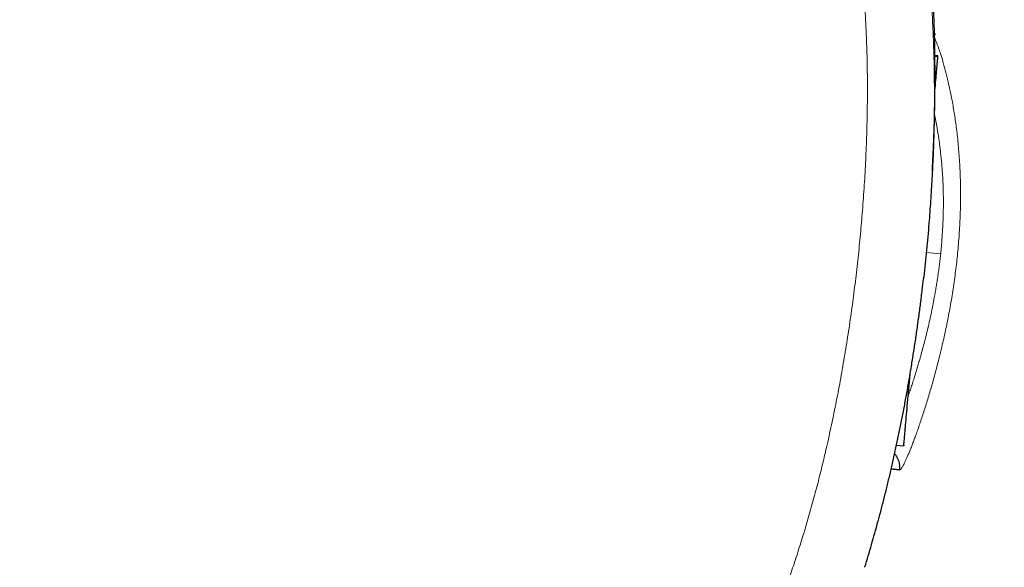
# Model space of a CAD drawing. Units: millimetres. Extents: x 8 to 969, y 12 to 489.
# Drawn here: x 757 to 786, y 446 to 462 of the extents above; entities that cross this region are included whole.
import ezdxf

# ---------------------------------------------------------------- set-up
doc = ezdxf.new("R2010")
doc.units = ezdxf.units.MM

msp = doc.modelspace()

# ---------------------------------------------------------------- linework, layer by layer
at = {"color": 252, "linetype": 'Continuous', "lineweight": 0}
for p, q in [((783.608, 461.377), (783.608, 461.393)), ((783.706, 460.751), (783.618, 460.758)), ((783.704, 460.729), (783.618, 460.736)), ((783.785, 454.979), (783.366, 455.016))]:
    msp.add_line(p, q, dxfattribs=at)
at = {"color": 7, "linetype": 'Continuous', "lineweight": 30}
for p, q in [((783.706, 460.751), (783.618, 460.758)), ((783.704, 460.729), (783.706, 460.751)), ((783.706, 460.751), (783.706, 460.751)), ((782.496, 449.391), (782.708, 449.372)), ((782.71, 449.394), (782.708, 449.372))]:
    msp.add_line(p, q, dxfattribs=at)
at = {"color": 7, "linetype": 'Continuous', "lineweight": 30, "flags": 128}
for points in [[(783.61, 461.402), (783.61, 461.36), (783.609, 461.355)], [(783.619, 459.763), (783.623, 459.81), (783.63, 459.89), (783.637, 459.966), (783.643, 460.039), (783.649, 460.108), (783.655, 460.174), (783.661, 460.236), (783.666, 460.295), (783.671, 460.35), (783.675, 460.402), (783.679, 460.449), (783.683, 460.494), (783.687, 460.534), (783.69, 460.571), (783.693, 460.604), (783.695, 460.633), (783.698, 460.658), (783.699, 460.68), (783.701, 460.697), (783.702, 460.711), (783.703, 460.721), (783.704, 460.727), (783.704, 460.729)], [(782.708, 449.372), (782.708, 449.374), (782.708, 449.38), (782.709, 449.389), (782.71, 449.403), (782.712, 449.42), (782.714, 449.442), (782.716, 449.467), (782.719, 449.495), (782.721, 449.528), (782.725, 449.565), (782.728, 449.605), (782.732, 449.649), (782.736, 449.697), (782.741, 449.748), (782.746, 449.803), (782.751, 449.861), (782.756, 449.924), (782.762, 449.989), (782.768, 450.058), (782.774, 450.131), (782.781, 450.207), (782.788, 450.286), (782.795, 450.368), (782.803, 450.454), (782.81, 450.543), (782.819, 450.635), (782.827, 450.73), (782.835, 450.828), (782.844, 450.929), (782.853, 451.032), (782.863, 451.139), (782.872, 451.248), (782.882, 451.359), (782.889, 451.439)]]:
    msp.add_lwpolyline(points, dxfattribs=at)
at = {"color": 7, "linetype": 'Continuous', "lineweight": 30}
msp.add_arc((782.092, 448.778), 0.5, 347.4357, 45.7512, dxfattribs=at)
for points, knots in [([(780.687, 431.085), (780.956, 431.294), (781.495, 431.713), (782.295, 432.354), (783.085, 433.005), (783.865, 433.665), (784.636, 434.336), (785.383, 435.006), (786.108, 435.673), (786.809, 436.337), (787.499, 437.009), (788.178, 437.69), (788.849, 438.38), (789.511, 439.082), (790.163, 439.794), (790.806, 440.516), (791.439, 441.246), (792.055, 441.979), (792.658, 442.716), (793.247, 443.457), (793.826, 444.208), (794.368, 444.932), (794.873, 445.626), (795.342, 446.288), (795.801, 446.954), (796.252, 447.628), (796.695, 448.308), (797.13, 448.996), (797.542, 449.67), (797.933, 450.329), (798.304, 450.973), (798.665, 451.622), (799.018, 452.277), (799.361, 452.937), (799.69, 453.594), (800.004, 454.244), (800.303, 454.888), (800.591, 455.536), (800.869, 456.189), (801.137, 456.846), (801.393, 457.509), (801.638, 458.177), (801.863, 458.826), (802.068, 459.456), (802.255, 460.065), (802.431, 460.678), (802.596, 461.293), (802.749, 461.912), (802.89, 462.534), (803.011, 463.126), (803.114, 463.686), (803.201, 464.214), (803.279, 464.742), (803.346, 465.27), (803.402, 465.797), (803.447, 466.311), (803.481, 466.812), (803.505, 467.305), (803.52, 467.801), (803.526, 468.303), (803.522, 468.851), (803.506, 469.443), (803.475, 470.081), (803.432, 470.718), (803.377, 471.353), (803.311, 471.987), (803.234, 472.619), (803.15, 473.236), (803.062, 473.834), (802.97, 474.411), (802.871, 474.989), (802.767, 475.57), (802.666, 476.108), (802.57, 476.6), (802.481, 477.049), (802.389, 477.499), (802.294, 477.954), (802.202, 478.387), (802.114, 478.794), (802.031, 479.171), (801.949, 479.541), (801.869, 479.902), (801.788, 480.258), (801.714, 480.585), (801.645, 480.888), (801.581, 481.166), (801.516, 481.447), (801.45, 481.733), (801.382, 482.027), (801.336, 482.225), (801.312, 482.326)], [0, 0, 0, 0, 0.017264, 0.034572, 0.051865, 0.069088, 0.086293, 0.103574, 0.11989, 0.136183, 0.152417, 0.168623, 0.184868, 0.201146, 0.21745, 0.233771, 0.250067, 0.266325, 0.282267, 0.298227, 0.314238, 0.330296, 0.344, 0.357668, 0.371323, 0.384989, 0.39869, 0.412437, 0.426153, 0.438694, 0.451221, 0.463746, 0.476287, 0.488855, 0.501447, 0.51344, 0.525414, 0.537378, 0.549341, 0.561313, 0.573304, 0.585312, 0.597311, 0.608077, 0.618836, 0.629588, 0.640337, 0.65108, 0.66183, 0.672631, 0.681649, 0.690676, 0.699694, 0.708683, 0.717624, 0.7265, 0.734794, 0.743048, 0.75145, 0.759949, 0.768458, 0.779188, 0.789927, 0.800741, 0.811525, 0.822204, 0.832967, 0.843793, 0.853716, 0.863526, 0.873411, 0.883386, 0.893359, 0.901126, 0.908782, 0.916518, 0.924389, 0.932319, 0.938915, 0.945444, 0.951854, 0.958088, 0.9642, 0.970297, 0.975087, 0.979899, 0.98476, 0.9897, 0.994762, 1, 1, 1, 1]), ([(783.608, 461.388), (783.607, 461.407), (783.604, 461.5), (783.598, 461.668), (783.589, 461.892), (783.578, 462.119), (783.567, 462.333), (783.554, 462.535), (783.542, 462.723), (783.528, 462.911), (783.512, 463.116), (783.493, 463.335), (783.471, 463.566), (783.448, 463.795), (783.423, 464.021), (783.397, 464.244), (783.371, 464.458), (783.343, 464.666), (783.316, 464.866), (783.287, 465.063), (783.257, 465.257), (783.225, 465.457), (783.19, 465.663), (783.153, 465.875), (783.114, 466.085), (783.074, 466.294), (783.033, 466.501), (782.99, 466.705), (782.947, 466.908), (782.902, 467.107), (782.857, 467.304), (782.813, 467.487), (782.772, 467.655), (782.733, 467.811), (782.695, 467.961), (782.655, 468.111), (782.615, 468.263), (782.574, 468.413), (782.533, 468.563), (782.49, 468.712), (782.448, 468.86), (782.404, 469.009), (782.36, 469.159), (782.314, 469.309), (782.267, 469.46), (782.22, 469.612), (782.171, 469.765), (782.122, 469.918), (782.071, 470.072), (782.02, 470.226), (781.968, 470.381), (781.915, 470.537), (781.861, 470.692), (781.806, 470.848), (781.75, 471.005), (781.697, 471.152), (781.646, 471.292), (781.597, 471.424), (781.549, 471.556), (781.5, 471.685), (781.435, 471.856), (781.355, 472.064), (781.255, 472.321), (781.149, 472.588), (781.038, 472.862), (780.937, 473.108), (780.846, 473.328), (780.765, 473.521), (780.686, 473.71), (780.608, 473.891), (780.532, 474.069), (780.457, 474.244), (780.389, 474.402), (780.328, 474.543), (780.274, 474.667), (780.221, 474.787), (780.174, 474.895), (780.132, 474.991), (780.096, 475.074), (780.061, 475.153), (780.032, 475.219), (780.008, 475.273), (779.989, 475.317), (779.97, 475.361), (779.95, 475.406), (779.929, 475.453), (779.908, 475.501), (779.886, 475.55), (779.863, 475.601), (779.839, 475.657), (779.812, 475.717), (779.783, 475.781), (779.753, 475.85), (779.727, 475.907), (779.707, 475.951), (779.695, 475.979), (779.684, 476.003), (779.674, 476.027), (779.663, 476.051), (779.651, 476.078), (779.638, 476.107), (779.624, 476.138), (779.606, 476.18), (779.581, 476.234), (779.552, 476.299), (779.523, 476.364), (779.495, 476.429), (779.469, 476.487), (779.445, 476.539), (779.425, 476.584), (779.406, 476.627), (779.389, 476.666), (779.372, 476.703), (779.357, 476.737), (779.342, 476.771), (779.326, 476.807), (779.307, 476.848), (779.287, 476.894), (779.265, 476.944), (779.24, 476.999), (779.213, 477.061), (779.184, 477.127), (779.153, 477.195), (779.122, 477.265), (779.09, 477.337), (779.057, 477.411), (779.028, 477.478), (779.002, 477.535), (778.981, 477.582), (778.963, 477.623), (778.946, 477.661), (778.931, 477.696), (778.915, 477.732), (778.892, 477.782), (778.863, 477.849), (778.826, 477.932), (778.787, 478.02), (778.746, 478.111), (778.704, 478.207), (778.667, 478.292), (778.635, 478.364), (778.609, 478.422), (778.584, 478.478), (778.56, 478.531), (778.538, 478.582), (778.514, 478.636), (778.498, 478.673), (778.488, 478.694)], [0, 0, 0, 0, 0.00231, 0.011397, 0.020755, 0.030396, 0.040344, 0.048396, 0.05667, 0.065117, 0.073459, 0.083547, 0.093404, 0.103015, 0.112377, 0.121495, 0.130373, 0.138531, 0.146492, 0.154267, 0.161892, 0.169378, 0.177727, 0.185973, 0.194184, 0.202369, 0.210541, 0.218712, 0.226895, 0.235105, 0.243354, 0.251656, 0.258616, 0.265625, 0.272686, 0.279584, 0.286236, 0.292666, 0.298903, 0.304985, 0.310972, 0.31691, 0.32288, 0.328924, 0.335081, 0.341387, 0.347873, 0.354571, 0.361508, 0.368708, 0.376193, 0.383982, 0.392092, 0.400539, 0.409333, 0.418487, 0.426489, 0.434754, 0.44328, 0.452039, 0.460799, 0.477898, 0.494871, 0.514972, 0.534952, 0.5548, 0.569898, 0.584912, 0.599841, 0.614689, 0.629249, 0.64333, 0.656919, 0.667198, 0.677162, 0.686807, 0.696128, 0.703186, 0.709899, 0.716262, 0.722273, 0.726031, 0.729484, 0.733042, 0.73676, 0.740638, 0.744676, 0.748631, 0.75289, 0.75756, 0.762642, 0.768138, 0.774036, 0.780349, 0.782933, 0.785324, 0.787421, 0.789225, 0.791381, 0.793603, 0.795996, 0.798558, 0.801291, 0.806569, 0.811979, 0.817395, 0.822817, 0.828245, 0.832127, 0.836002, 0.839661, 0.843019, 0.846074, 0.848825, 0.851361, 0.854378, 0.857696, 0.861315, 0.865237, 0.86944, 0.874468, 0.879639, 0.884955, 0.890418, 0.896029, 0.901796, 0.907451, 0.911432, 0.914993, 0.918132, 0.920853, 0.923465, 0.926149, 0.928905, 0.93488, 0.941165, 0.947764, 0.954745, 0.962126, 0.969905, 0.974436, 0.979089, 0.983577, 0.987713, 0.9915, 0.995095, 1, 1, 1, 1]), ([(783.608, 461.388), (783.608, 461.39), (783.608, 461.396), (783.608, 461.402), (783.608, 461.403), (783.608, 461.403)], [0, 0, 0, 0, 0.197131, 0.598412, 1, 1, 1, 1]), ([(783.608, 461.403), (783.609, 461.403), (783.61, 461.403), (783.61, 461.402), (783.61, 461.402)], [0, 0, 0, 0, 0.389223, 1, 1, 1, 1]), ([(783.569, 457.937), (783.571, 457.981), (783.575, 458.069), (783.58, 458.2), (783.587, 458.365), (783.594, 458.562), (783.601, 458.787), (783.606, 458.981), (783.61, 459.146), (783.612, 459.285), (783.615, 459.42), (783.617, 459.544), (783.618, 459.657), (783.619, 459.76), (783.62, 459.861), (783.621, 459.986), (783.621, 460.13), (783.621, 460.291), (783.62, 460.437), (783.619, 460.57), (783.618, 460.69), (783.617, 460.802), (783.616, 460.898), (783.615, 460.98), (783.613, 461.05), (783.613, 461.106), (783.612, 461.136), (783.612, 461.147)], [0, 0, 0, 0, 0.02838, 0.057838, 0.087296, 0.140259, 0.193319, 0.246643, 0.282109, 0.317574, 0.353157, 0.388739, 0.418153, 0.447568, 0.477049, 0.50653, 0.559542, 0.612652, 0.666032, 0.714268, 0.762504, 0.811044, 0.859584, 0.898826, 0.938069, 0.977477, 1, 1, 1, 1]), ([(783.612, 461.144), (783.612, 461.154), (783.611, 461.178), (783.611, 461.212), (783.61, 461.244), (783.61, 461.273), (783.609, 461.299), (783.609, 461.321), (783.608, 461.34), (783.608, 461.355), (783.608, 461.366), (783.608, 461.373), (783.608, 461.377), (783.608, 461.377), (783.608, 461.377)], [0, 0, 0, 0, 0.079617, 0.175438, 0.270925, 0.365883, 0.460055, 0.553084, 0.644439, 0.734142, 0.823562, 0.897156, 0.960433, 1, 1, 1, 1]), ([(783.601, 459.769), (783.601, 459.74), (783.603, 459.504), (783.598, 459.062), (783.585, 458.443), (783.563, 457.813), (783.532, 457.171), (783.492, 456.519), (783.44, 455.823), (783.374, 455.084), (783.32, 454.543), (783.287, 454.262), (783.284, 454.242)], [0, 0, 0, 0, 0.015951, 0.127699, 0.239437, 0.35115, 0.469184, 0.587225, 0.70526, 0.847044, 0.988852, 1, 1, 1, 1]), ([(783.542, 457.391), (783.542, 457.393), (783.542, 457.398), (783.543, 457.406), (783.543, 457.415), (783.544, 457.424), (783.544, 457.434), (783.545, 457.444), (783.545, 457.455), (783.546, 457.466), (783.546, 457.477), (783.547, 457.488), (783.547, 457.499), (783.548, 457.511), (783.548, 457.521), (783.549, 457.528), (783.549, 457.533), (783.549, 457.537), (783.549, 457.542), (783.55, 457.547), (783.55, 457.552), (783.55, 457.558), (783.551, 457.567), (783.551, 457.579), (783.552, 457.593), (783.553, 457.606), (783.553, 457.619), (783.554, 457.631), (783.555, 457.643), (783.555, 457.654), (783.556, 457.664), (783.556, 457.674), (783.556, 457.683), (783.557, 457.691), (783.557, 457.699), (783.558, 457.713), (783.559, 457.732), (783.56, 457.755), (783.561, 457.771), (783.561, 457.784), (783.562, 457.792), (783.562, 457.803), (783.563, 457.815), (783.563, 457.828), (783.564, 457.842), (783.565, 457.858), (783.566, 457.875), (783.566, 457.893), (783.567, 457.91), (783.568, 457.925), (783.568, 457.934), (783.569, 457.937)], [0, 0, 0, 0, 0.029021, 0.064084, 0.097933, 0.130574, 0.162013, 0.195689, 0.227883, 0.258603, 0.287855, 0.315645, 0.341981, 0.366868, 0.39031, 0.398741, 0.40697, 0.414996, 0.422821, 0.430443, 0.438876, 0.449575, 0.461837, 0.486869, 0.510792, 0.533609, 0.556832, 0.578794, 0.599497, 0.618946, 0.637143, 0.654092, 0.669794, 0.684253, 0.697543, 0.710514, 0.76074, 0.792101, 0.822997, 0.835007, 0.84719, 0.860565, 0.875246, 0.889455, 0.904702, 0.920987, 0.93829, 0.955671, 0.972582, 0.989025, 1, 1, 1, 1]), ([(781.568, 445.831), (781.569, 445.835), (781.604, 445.946), (781.671, 446.165), (781.768, 446.492), (781.863, 446.825), (781.957, 447.163), (782.048, 447.504), (782.137, 447.85), (782.224, 448.199), (782.309, 448.552), (782.391, 448.909), (782.471, 449.271), (782.549, 449.637), (782.625, 450.008), (782.699, 450.385), (782.771, 450.767), (782.841, 451.155), (782.908, 451.546), (782.972, 451.941), (783.034, 452.336), (783.092, 452.732), (783.147, 453.129), (783.2, 453.528), (783.245, 453.898), (783.272, 454.137), (783.284, 454.242)], [0, 0, 0, 0, 0.001608, 0.040451, 0.080065, 0.120556, 0.161349, 0.202467, 0.243932, 0.285765, 0.327991, 0.370635, 0.413724, 0.457288, 0.501358, 0.545968, 0.591154, 0.636984, 0.683392, 0.729852, 0.776369, 0.822947, 0.869592, 0.916308, 0.963099, 1, 1, 1, 1]), ([(782.58, 448.67), (782.563, 448.671), (782.53, 448.675), (782.489, 448.68), (782.455, 448.684), (782.426, 448.687), (782.403, 448.689), (782.385, 448.69), (782.365, 448.692), (782.35, 448.692), (782.342, 448.693), (782.341, 448.693)], [0, 0, 0, 0, 0.104745, 0.209491, 0.314243, 0.419002, 0.523767, 0.628511, 0.733256, 0.942752, 1, 1, 1, 1])]:
    msp.add_open_spline(points, degree=3, knots=knots, dxfattribs=at)
at = {"color": 252, "linetype": 'Continuous', "lineweight": 0}
for points, knots in [([(778.748, 473.129), (778.085, 473.322), (777.258, 473.565), (776.263, 473.852), (775.764, 473.989), (775.263, 474.12), (774.928, 474.202), (774.591, 474.28), (774.254, 474.355), (773.747, 474.458), (773.237, 474.551), (772.722, 474.633), (772.201, 474.704), (771.675, 474.763), (771.148, 474.811), (770.619, 474.846), (770.088, 474.871), (769.555, 474.884), (769.022, 474.887), (768.487, 474.879), (767.952, 474.862), (767.416, 474.837), (766.88, 474.803), (766.266, 474.756), (765.574, 474.693), (764.805, 474.612), (764.037, 474.519), (763.27, 474.417), (762.465, 474.3), (761.622, 474.169), (760.743, 474.021), (759.864, 473.864), (758.89, 473.681), (757.821, 473.469), (756.657, 473.225), (755.493, 472.97), (754.329, 472.704), (753.166, 472.428), (751.941, 472.127), (750.654, 471.801), (749.306, 471.447), (747.961, 471.083), (746.618, 470.71), (745.277, 470.328), (743.938, 469.937), (742.601, 469.538), (741.266, 469.13), (739.934, 468.714), (738.596, 468.288), (737.253, 467.852), (735.904, 467.405), (734.558, 466.95), (733.215, 466.487), (731.949, 466.042), (730.76, 465.616), (729.646, 465.21), (728.535, 464.797), (727.426, 464.376), (726.321, 463.948), (725.218, 463.51), (724.119, 463.063), (723.022, 462.605), (721.93, 462.137), (720.914, 461.691), (719.975, 461.268), (719.11, 460.871), (718.246, 460.472), (717.382, 460.072), (716.805, 459.81), (716.516, 459.679)], [0, 0, 0, 0, 0.031927, 0.039911, 0.047897, 0.055882, 0.063866, 0.063866, 0.071856, 0.079846, 0.087837, 0.095826, 0.103988, 0.112153, 0.120317, 0.12848, 0.136703, 0.144929, 0.153155, 0.161379, 0.16966, 0.177942, 0.186225, 0.194507, 0.206443, 0.218381, 0.23032, 0.242258, 0.254196, 0.267956, 0.281717, 0.295478, 0.309238, 0.327583, 0.345928, 0.364273, 0.382707, 0.401142, 0.419577, 0.441061, 0.462546, 0.484031, 0.505516, 0.527001, 0.54851, 0.570021, 0.591531, 0.613042, 0.634552, 0.656437, 0.678323, 0.70021, 0.722096, 0.743982, 0.762241, 0.780501, 0.798761, 0.817021, 0.83528, 0.853539, 0.871838, 0.890137, 0.908437, 0.926736, 0.941389, 0.956041, 0.970694, 0.985347, 1, 1, 1, 1]), ([(780.518, 473.902), (780.616, 473.675), (780.813, 473.223), (781.096, 472.539), (781.353, 471.888), (781.585, 471.271), (781.793, 470.689), (781.992, 470.102), (782.181, 469.513), (782.359, 468.92), (782.523, 468.331), (782.673, 467.746), (782.811, 467.166), (782.938, 466.583), (783.053, 465.998), (783.156, 465.411), (783.252, 464.801), (783.338, 464.168), (783.413, 463.512), (783.475, 462.855), (783.524, 462.197), (783.56, 461.551), (783.584, 460.919), (783.598, 460.33), (783.6, 459.946), (783.601, 459.769)], [0, 0, 0, 0, 0.0507471, 0.1014964, 0.1522418, 0.1946807, 0.2371338, 0.2795918, 0.322047, 0.3644936, 0.4069282, 0.4478061, 0.4886995, 0.5296005, 0.5705012, 0.611394, 0.6522715, 0.6975399, 0.7428214, 0.7881088, 0.8333933, 0.8786642, 0.9211228, 0.96359, 1, 1, 1, 1]), ([(759.459, 428.022), (759.91, 428.244), (760.811, 428.686), (762.013, 429.276), (763.063, 429.797), (763.961, 430.247), (764.78, 430.666), (765.522, 431.054), (766.186, 431.409), (766.846, 431.771), (767.459, 432.118), (768.025, 432.447), (768.545, 432.758), (769.061, 433.076), (769.572, 433.401), (770.044, 433.713), (770.478, 434.009), (770.876, 434.289), (771.269, 434.575), (771.658, 434.868), (772.043, 435.167), (772.423, 435.474), (772.797, 435.788), (773.165, 436.109), (773.526, 436.437), (773.88, 436.772), (774.226, 437.114), (774.572, 437.471), (774.916, 437.841), (775.256, 438.227), (775.587, 438.621), (775.902, 439.016), (776.202, 439.41), (776.486, 439.803), (776.761, 440.203), (777.028, 440.611), (777.286, 441.026), (777.534, 441.448), (777.773, 441.875), (778.002, 442.308), (778.221, 442.744), (778.43, 443.185), (778.629, 443.63), (778.825, 444.091), (779.017, 444.569), (779.204, 445.063), (779.382, 445.561), (779.556, 446.077), (779.727, 446.611), (779.893, 447.164), (780.05, 447.72), (780.199, 448.278), (780.339, 448.838), (780.48, 449.437), (780.621, 450.076), (780.759, 450.754), (780.886, 451.435), (781.004, 452.118), (781.112, 452.802), (781.21, 453.487), (781.298, 454.174), (781.377, 454.862), (781.446, 455.551), (781.506, 456.257), (781.558, 456.979), (781.599, 457.718), (781.629, 458.458), (781.646, 459.198), (781.65, 459.874), (781.643, 460.485), (781.629, 461.032), (781.607, 461.579), (781.577, 462.126), (781.537, 462.671), (781.488, 463.217), (781.429, 463.761), (781.361, 464.304), (781.282, 464.846), (781.193, 465.386), (781.093, 465.925), (780.983, 466.461), (780.863, 466.996), (780.732, 467.528), (780.588, 468.071), (780.429, 468.626), (780.255, 469.192), (780.071, 469.754), (779.876, 470.313), (779.671, 470.874), (779.454, 471.439), (779.226, 472.005), (778.991, 472.569), (778.829, 472.942), (778.748, 473.129)], [0, 0, 0, 0, 0.0270767, 0.0541533, 0.0722053, 0.0902573, 0.108309, 0.1218508, 0.1353933, 0.1489354, 0.1624766, 0.1733672, 0.1842595, 0.1951519, 0.2060432, 0.216933, 0.2256758, 0.2344196, 0.2431633, 0.2519059, 0.2606866, 0.2694688, 0.2782509, 0.2870313, 0.2957963, 0.3045633, 0.31333, 0.3220948, 0.3313471, 0.340602, 0.3498569, 0.359109, 0.3678378, 0.3765691, 0.3853003, 0.3940292, 0.4028346, 0.4116424, 0.4204503, 0.4292559, 0.4380211, 0.4467883, 0.4555557, 0.4643212, 0.4738202, 0.4833209, 0.4928219, 0.5023214, 0.5126962, 0.5230733, 0.5334519, 0.543831, 0.5542093, 0.5645848, 0.577029, 0.5894753, 0.6019226, 0.6143694, 0.626814, 0.6392567, 0.6517013, 0.6641465, 0.676591, 0.6890337, 0.70233, 0.715629, 0.7289285, 0.7422267, 0.7555222, 0.7653511, 0.7751819, 0.785013, 0.7948432, 0.8046717, 0.8145042, 0.8243393, 0.834175, 0.8440097, 0.8538418, 0.8636757, 0.8735122, 0.8833497, 0.8931864, 0.9030204, 0.9136427, 0.9242676, 0.9348939, 0.9455198, 0.956143, 0.9671064, 0.978071, 0.989036, 1, 1, 1, 1]), ([(783.61, 461.264), (783.614, 461.256), (783.627, 461.227), (783.652, 461.168), (783.684, 461.088), (783.718, 460.998), (783.752, 460.899), (783.788, 460.791), (783.825, 460.673), (783.862, 460.546), (783.9, 460.409), (783.939, 460.263), (783.978, 460.108), (784.016, 459.943), (784.055, 459.769), (784.092, 459.587), (784.128, 459.396), (784.163, 459.197), (784.196, 458.99), (784.227, 458.775), (784.256, 458.552), (784.282, 458.322), (784.305, 458.085), (784.325, 457.841), (784.341, 457.59), (784.353, 457.332), (784.362, 457.068), (784.366, 456.798), (784.365, 456.53), (784.36, 456.264), (784.351, 456.001), (784.338, 455.736), (784.321, 455.468), (784.299, 455.199), (784.274, 454.931), (784.245, 454.667), (784.213, 454.406), (784.178, 454.146), (784.139, 453.886), (784.097, 453.627), (784.051, 453.368), (784.003, 453.112), (783.952, 452.861), (783.9, 452.616), (783.847, 452.377), (783.792, 452.143), (783.735, 451.913), (783.677, 451.686), (783.618, 451.464), (783.558, 451.247), (783.498, 451.038), (783.439, 450.836), (783.38, 450.642), (783.321, 450.454), (783.262, 450.274), (783.205, 450.1), (783.148, 449.933), (783.092, 449.775), (783.039, 449.628), (782.989, 449.492), (782.941, 449.367), (782.895, 449.252), (782.851, 449.145), (782.81, 449.048), (782.771, 448.961), (782.734, 448.884), (782.705, 448.827), (782.681, 448.784), (782.661, 448.749), (782.64, 448.718), (782.62, 448.693), (782.604, 448.677), (782.59, 448.67), (782.584, 448.67), (782.58, 448.67)], [0, 0, 0, 0, 0.005894, 0.019744, 0.033581, 0.047099, 0.060629, 0.074158, 0.087677, 0.101463, 0.11526, 0.129058, 0.142845, 0.156997, 0.171161, 0.185324, 0.199477, 0.213878, 0.228285, 0.242686, 0.257234, 0.271872, 0.286576, 0.30128, 0.316206, 0.331132, 0.34629, 0.361448, 0.376682, 0.391014, 0.405353, 0.419685, 0.434201, 0.448724, 0.46324, 0.477353, 0.491478, 0.505604, 0.519717, 0.534106, 0.548503, 0.562893, 0.577444, 0.591551, 0.60567, 0.619789, 0.633896, 0.648265, 0.662641, 0.67701, 0.691533, 0.705763, 0.720053, 0.734344, 0.748839, 0.763335, 0.778043, 0.79275, 0.807527, 0.821748, 0.835975, 0.850196, 0.864655, 0.879113, 0.893794, 0.908474, 0.923227, 0.932742, 0.942257, 0.95505, 0.967848, 0.980642, 0.990321, 1, 1, 1, 1]), ([(783.612, 461.147), (783.612, 461.155), (783.611, 461.18), (783.611, 461.216), (783.61, 461.256), (783.609, 461.29), (783.609, 461.32), (783.608, 461.346), (783.608, 461.367), (783.608, 461.381), (783.608, 461.386), (783.608, 461.388)], [0, 0, 0, 0, 0.063809, 0.188807, 0.313898, 0.437987, 0.562168, 0.686862, 0.811557, 0.936628, 1, 1, 1, 1]), ([(783.785, 454.979), (783.792, 455.051), (783.806, 455.194), (783.823, 455.402), (783.837, 455.603), (783.848, 455.798), (783.856, 455.992), (783.861, 456.174), (783.864, 456.343), (783.864, 456.5), (783.863, 456.656), (783.86, 456.828), (783.854, 457.015), (783.844, 457.209), (783.833, 457.395), (783.819, 457.572), (783.803, 457.746), (783.786, 457.907), (783.769, 458.056), (783.751, 458.192), (783.732, 458.326), (783.712, 458.458), (783.691, 458.587), (783.67, 458.711), (783.648, 458.828), (783.627, 458.934), (783.613, 459.001), (783.607, 459.032)], [0, 0, 0, 0, 0.0481175, 0.0963108, 0.1400189, 0.1837269, 0.2276643, 0.2716017, 0.3077283, 0.343855, 0.3801084, 0.4163618, 0.4644552, 0.5126208, 0.5562795, 0.5999384, 0.6438052, 0.6876721, 0.723707, 0.7597419, 0.7958865, 0.8320313, 0.8684958, 0.9049876, 0.9383438, 0.9717001, 1, 1, 1, 1]), ([(782.835, 450.82), (782.844, 450.847), (782.87, 450.921), (782.912, 451.046), (782.961, 451.195), (783.007, 451.34), (783.051, 451.48), (783.092, 451.614), (783.132, 451.75), (783.179, 451.91), (783.23, 452.095), (783.288, 452.307), (783.344, 452.525), (783.399, 452.749), (783.452, 452.979), (783.504, 453.215), (783.553, 453.455), (783.594, 453.67), (783.628, 453.856), (783.655, 454.014), (783.68, 454.172), (783.704, 454.332), (783.727, 454.492), (783.748, 454.654), (783.767, 454.816), (783.779, 454.925), (783.785, 454.979)], [0, 0, 0, 0, 0.026296, 0.070105, 0.114129, 0.158153, 0.19433, 0.230508, 0.266807, 0.303106, 0.355186, 0.407357, 0.459944, 0.512627, 0.565887, 0.61925, 0.673051, 0.726963, 0.760873, 0.794812, 0.82888, 0.862949, 0.897136, 0.931323, 0.965646, 1, 1, 1, 1])]:
    msp.add_open_spline(points, degree=3, knots=knots, dxfattribs=at)

doc.saveas('drawing.dxf')
